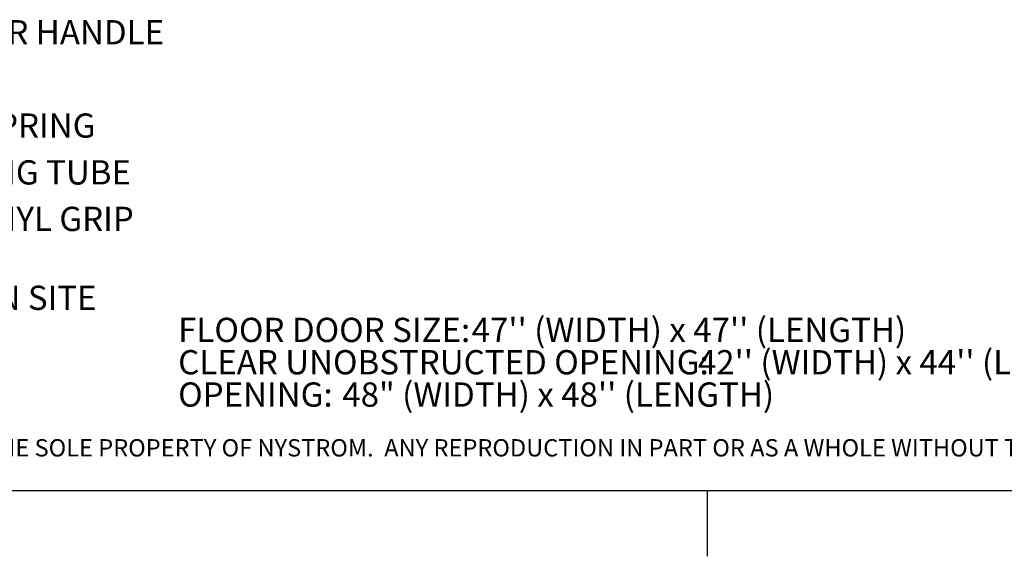
# Model space of a CAD drawing. Units: inches. Extents: x 0.1 to 10.8, y 0.2 to 8.4.
# Drawn here: x 3.4 to 6.4, y 0.2 to 1.8 of the extents above; entities that cross this region are included whole.
import ezdxf

# ---------------------------------------------------------------- set-up
doc = ezdxf.new("R2010")
doc.units = ezdxf.units.IN
doc.header["$MEASUREMENT"] = 0
doc.layers.add('FORMAT', color=7, linetype='Continuous')
doc.layers.add('NYSTROM', color=7, linetype='Continuous')
doc.styles.add('SLDTEXTSTYLE1', font='GOTHICB.TTF', dxfattribs={"width": 0.913})
doc.styles.add('SLDTEXTSTYLE2', font='GOTHIC.TTF', dxfattribs={"width": 0.913})

# ---------------------------------------------------------------- blocks, each defined once
blk = doc.blocks.new('SW_NOTE_1')
at = {"layer": 'FORMAT', "color": 0, "attachment_point": 1}
for s, insert, char_height, style in [('FLOOR DOOR SIZE: ', (0, 0.0931), 0.072917, 'SLDTEXTSTYLE1'), ("47'' (WIDTH) x 47'' (LENGTH)", (0.8826, 0.0931), 0.072917, 'SLDTEXTSTYLE2'), ("42'' (WIDTH) x 44'' (LENGTH)", (1.5628, -0.0041), 0.072917, 'SLDTEXTSTYLE2'), ('CLEAR UNOBSTRUCTED OPENING: ', (0, -0.0041), 0.072917, 'SLDTEXTSTYLE1'), ('OPENING: ', (0, -0.1013), 0.07292, 'SLDTEXTSTYLE1'), ('48" (WIDTH) x 48\'\' (LENGTH)', (0.4937, -0.1013), 0.072917, 'SLDTEXTSTYLE2')]:
    blk.add_mtext(s, dxfattribs=dict(at, insert=insert, char_height=char_height, style=style))
blk = doc.blocks.new('SW_NOTE_2')
at = {"layer": 'FORMAT', "color": 0, "char_height": 0.072917, "attachment_point": 1, "style": 'SLDTEXTSTYLE2'}
for s, insert in [(' TYPE 316 STAINLESS STEEL WITH INSIDE LEVER HANDLE ', (0.8357, -0.6508)), (' TYPE 17-7 STAINLESS STEEL SPRING ', (1.5492, -0.9314)), ('ENCLOSED IN A TYPE 316 STAINLESS STEEL TELESCOPING TUBE', (0.3937, -1.0721)), (' TYPE 316 STAINLESS STEEL WITH RED VINYL GRIP ', (1.0594, -1.212)), ("3/8'' HOLES PROVIDED FOR BOLTING IN ON SITE", (1.0264, -1.4492))]:
    blk.add_mtext(s, dxfattribs=dict(at, insert=insert))
blk = doc.blocks.new('SW_NOTE_5')
at = {"layer": 'NYSTROM', "color": 0, "insert": (0, 0.0665), "char_height": 0.0520833, "attachment_point": 1, "style": 'SLDTEXTSTYLE2'}
blk.add_mtext('PROPRIETARY AND CONFIDENTIAL:  THE INFORMATION CONTAINED IN THIS DRAWING IS THE SOLE PROPERTY OF NYSTROM.  ANY REPRODUCTION IN PART OR AS A WHOLE WITHOUT THE WRITTEN ', dxfattribs=at)

msp = doc.modelspace()

# ---------------------------------------------------------------- linework, layer by layer
at = {"color": 8, "linetype": 'Continuous', "lineweight": 0}
msp.add_line((10.6299, 0.3921), (0.3299, 0.3921), dxfattribs=at)
at = {"layer": 'FORMAT'}
msp.add_line((10.6299, 0.3921), (0.3299, 0.3921), dxfattribs=at)
at = {"layer": 'FORMAT', "color": 8}
msp.add_line((5.4799, 0.3921), (5.4799, 0.1952), dxfattribs=at)

# ---------------------------------------------------------------- block references
at = {"layer": 'FORMAT'}
for name, p in [('SW_NOTE_2', (0.3889, 2.4583)), ('SW_NOTE_1', (3.8889, 0.8194))]:
    msp.add_blockref(name, p, dxfattribs=at)
at = {"layer": 'NYSTROM'}
msp.add_blockref('SW_NOTE_5', (0.3804, 0.481), dxfattribs=at)

doc.saveas('drawing.dxf')
